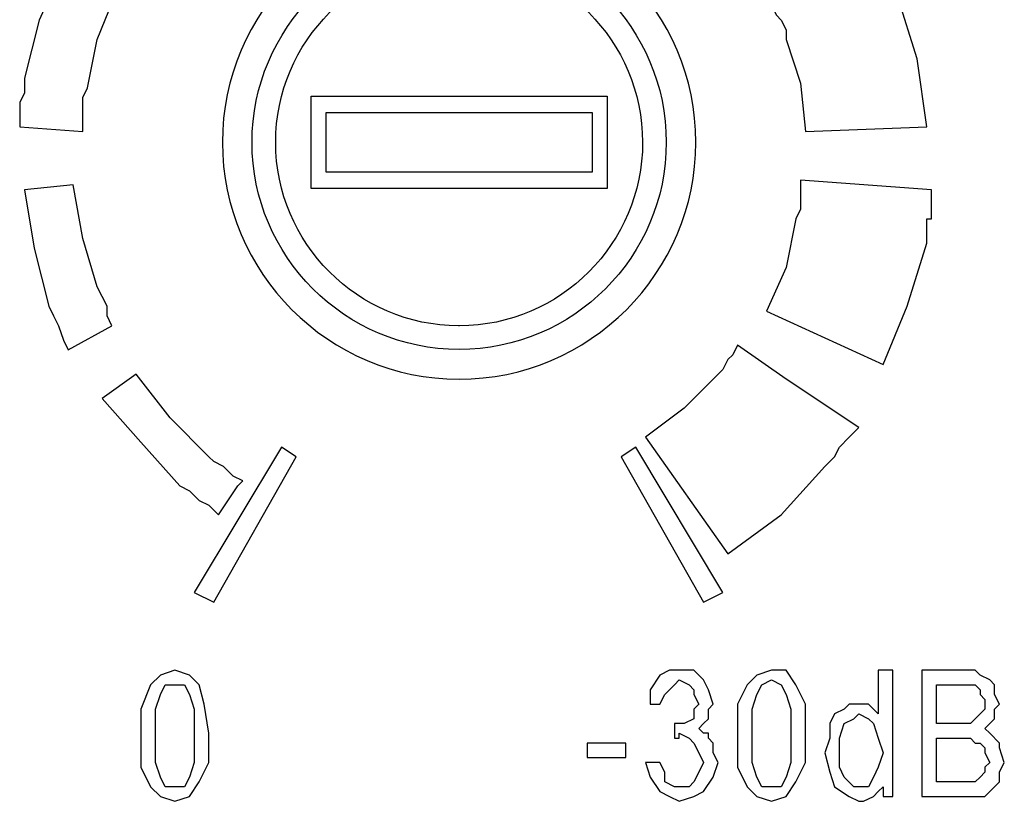
# Model space of a CAD drawing. Units: inches. Extents: x 1596 to 1957, y 1576 to 2188.
# Drawn here: x 1781 to 1795, y 1929 to 1940 of the extents above; entities that cross this region are included whole.
import ezdxf

# ---------------------------------------------------------------- set-up
doc = ezdxf.new("R2010")
doc.units = ezdxf.units.IN
doc.header["$MEASUREMENT"] = 0
doc.layers.add('layer 1', color=7, linetype='Continuous')

# ---------------------------------------------------------------- blocks, each defined once
blk = doc.blocks.new('A$C310E5C7F')
at = {"layer": 'layer 1', "lineweight": 25}
for points, knots in [([(-0.9, 95.44), (51.66, 95.44), (94.52, 52.57), (94.52, 0.02), (94.52, 0.02), (94.52, -52.53), (51.66, -95.39), (-0.9, -95.39), (-0.9, -95.39), (-53.45, -95.39), (-96.31, -52.53), (-96.31, 0.02), (-96.31, 0.02), (-96.31, 52.57), (-53.45, 95.44), (-0.9, 95.44)], [0, 0, 0, 0, 0.25, 0.25, 0.25, 0.25, 0.5, 0.5, 0.5, 0.5, 0.75, 0.75, 0.75, 0.75, 1, 1, 1, 1]), ([(-0.9, -83.45), (45.09, -83.45), (82.59, -45.95), (82.59, 0.03), (82.59, 0.03), (82.59, 46.02), (45.09, 83.51), (-0.9, 83.51), (-0.9, 83.51), (-46.88, 83.51), (-84.38, 46.02), (-84.38, 0.03), (-84.38, 0.03), (-84.38, -45.95), (-46.88, -83.45), (-0.9, -83.45)], [0, 0, 0, 0, 0.25, 0.25, 0.25, 0.25, 0.5, 0.5, 0.5, 0.5, 0.75, 0.75, 0.75, 0.75, 1, 1, 1, 1]), ([(-1.09, -73.9), (-1.09, -73.9), (-0.71, -73.9), (-0.71, -73.9), (-0.71, -73.9), (39.94, -73.79), (73.05, -40.62), (73.05, 0.03), (73.05, 0.03), (73.05, 40.76), (39.83, 73.97), (-0.9, 73.97), (-0.9, 73.97), (-0.9, 73.97), (-0.9, 73.97), (-0.9, 73.97), (-0.9, 73.97), (-41.62, 73.97), (-74.84, 40.76), (-74.84, 0.03), (-74.84, 0.03), (-74.84, -40.62), (-41.73, -73.79), (-1.09, -73.9)], [0, 0, 0, 0, 0.166667, 0.166667, 0.166667, 0.166667, 0.333333, 0.333333, 0.333333, 0.333333, 0.5, 0.5, 0.5, 0.5, 0.666667, 0.666667, 0.666667, 0.666667, 0.833333, 0.833333, 0.833333, 0.833333, 1, 1, 1, 1]), ([(-60.53, -18.52), (-60.53, -18.52), (58.73, -18.52), (58.73, -18.52), (58.73, -18.52), (58.73, -18.52), (58.73, 18.59), (58.73, 18.59), (58.73, 18.59), (58.73, 18.59), (-60.53, 18.59), (-60.53, 18.59), (-60.53, 18.59), (-60.53, 18.59), (-60.53, -18.52), (-60.53, -18.52)], [0, 0, 0, 0, 0.25, 0.25, 0.25, 0.25, 0.5, 0.5, 0.5, 0.5, 0.75, 0.75, 0.75, 0.75, 1, 1, 1, 1]), ([(-54.56, -12.04), (-54.56, -12.04), (52.77, -12.04), (52.77, -12.04), (52.77, -12.04), (52.77, -12.04), (52.77, 12.11), (52.77, 12.11), (52.77, 12.11), (52.77, 12.11), (-54.56, 12.11), (-54.56, 12.11), (-54.56, 12.11), (-54.56, 12.11), (-54.56, -12.04), (-54.56, -12.04)], [0, 0, 0, 0, 0.25, 0.25, 0.25, 0.25, 0.5, 0.5, 0.5, 0.5, 0.75, 0.75, 0.75, 0.75, 1, 1, 1, 1])]:
    blk.add_open_spline(points, degree=3, knots=knots, dxfattribs=at)
blk = doc.blocks.new('A$C188E580E')
at = {"layer": 'layer 1'}
for points, knots in [([(100.82, 46.02), (100.82, 46.02), (102, 43.67), (102, 43.67), (102, 43.67), (102, 43.67), (103.17, 40.15), (103.17, 40.15), (103.17, 40.15), (103.17, 40.15), (104.34, 37.81), (104.34, 37.81), (104.34, 37.81), (104.34, 37.81), (105.51, 35.46), (105.51, 35.46), (105.51, 35.46), (105.51, 35.46), (110.21, 20.2), (110.21, 20.2), (110.21, 20.2), (110.21, 20.2), (112.55, 3.79), (112.55, 3.79), (112.55, 3.79), (112.55, 3.79), (83.23, 2.61), (83.23, 2.61), (83.23, 2.61), (83.23, 2.61), (82.05, 14.34), (82.05, 14.34), (82.05, 14.34), (82.05, 14.34), (78.53, 24.9), (78.53, 24.9), (78.53, 24.9), (78.53, 24.9), (78.53, 27.25), (78.53, 27.25), (78.53, 27.25), (78.53, 27.25), (77.36, 29.59), (77.36, 29.59), (77.36, 29.59), (77.36, 29.59), (76.19, 30.77), (76.19, 30.77), (76.19, 30.77), (76.19, 30.77), (75.01, 33.11), (75.01, 33.11), (75.01, 33.11), (75.01, 33.11), (100.82, 46.02), (100.82, 46.02)], [0, 0, 0, 0, 0.071429, 0.071429, 0.071429, 0.071429, 0.142857, 0.142857, 0.142857, 0.142857, 0.214286, 0.214286, 0.214286, 0.214286, 0.285714, 0.285714, 0.285714, 0.285714, 0.357143, 0.357143, 0.357143, 0.357143, 0.428571, 0.428571, 0.428571, 0.428571, 0.5, 0.5, 0.5, 0.5, 0.571429, 0.571429, 0.571429, 0.571429, 0.642857, 0.642857, 0.642857, 0.642857, 0.714286, 0.714286, 0.714286, 0.714286, 0.785714, 0.785714, 0.785714, 0.785714, 0.857143, 0.857143, 0.857143, 0.857143, 0.928571, 0.928571, 0.928571, 0.928571, 1, 1, 1, 1]), ([(-106.82, 3.79), (-106.82, 3.79), (-106.82, 6.13), (-106.82, 6.13), (-106.82, 6.13), (-106.82, 6.13), (-106.82, 9.66), (-106.82, 9.66), (-106.82, 9.66), (-106.82, 9.66), (-105.65, 12), (-105.65, 12), (-105.65, 12), (-105.65, 12), (-105.65, 15.52), (-105.65, 15.52), (-105.65, 15.52), (-105.65, 15.52), (-102.12, 29.59), (-102.12, 29.59), (-102.12, 29.59), (-102.12, 29.59), (-96.26, 42.5), (-96.26, 42.5), (-96.26, 42.5), (-96.26, 42.5), (-83.35, 36.63), (-83.35, 36.63), (-83.35, 36.63), (-83.35, 36.63), (-88.05, 24.9), (-88.05, 24.9), (-88.05, 24.9), (-88.05, 24.9), (-90.4, 13.17), (-90.4, 13.17), (-90.4, 13.17), (-90.4, 13.17), (-91.57, 10.82), (-91.57, 10.82), (-91.57, 10.82), (-91.57, 10.82), (-91.57, 7.31), (-91.57, 7.31), (-91.57, 7.31), (-91.57, 7.31), (-91.57, 6.13), (-91.57, 6.13), (-91.57, 6.13), (-91.57, 6.13), (-91.57, 2.61), (-91.57, 2.61), (-91.57, 2.61), (-91.57, 2.61), (-106.82, 3.79), (-106.82, 3.79)], [0, 0, 0, 0, 0.071429, 0.071429, 0.071429, 0.071429, 0.142857, 0.142857, 0.142857, 0.142857, 0.214286, 0.214286, 0.214286, 0.214286, 0.285714, 0.285714, 0.285714, 0.285714, 0.357143, 0.357143, 0.357143, 0.357143, 0.428571, 0.428571, 0.428571, 0.428571, 0.5, 0.5, 0.5, 0.5, 0.571429, 0.571429, 0.571429, 0.571429, 0.642857, 0.642857, 0.642857, 0.642857, 0.714286, 0.714286, 0.714286, 0.714286, 0.785714, 0.785714, 0.785714, 0.785714, 0.857143, 0.857143, 0.857143, 0.857143, 0.928571, 0.928571, 0.928571, 0.928571, 1, 1, 1, 1]), ([(113.73, -11.46), (113.73, -11.46), (113.73, -14.98), (113.73, -14.98), (113.73, -14.98), (113.73, -14.98), (113.73, -18.51), (113.73, -18.51), (113.73, -18.51), (113.73, -18.51), (112.55, -18.51), (112.55, -18.51), (112.55, -18.51), (112.55, -18.51), (112.55, -20.84), (112.55, -20.84), (112.55, -20.84), (112.55, -20.84), (112.55, -24.37), (112.55, -24.37), (112.55, -24.37), (112.55, -24.37), (107.86, -39.61), (107.86, -39.61), (107.86, -39.61), (107.86, -39.61), (102, -53.7), (102, -53.7), (102, -53.7), (102, -53.7), (73.84, -40.79), (73.84, -40.79), (73.84, -40.79), (73.84, -40.79), (78.53, -30.23), (78.53, -30.23), (78.53, -30.23), (78.53, -30.23), (80.88, -18.51), (80.88, -18.51), (80.88, -18.51), (80.88, -18.51), (82.05, -16.16), (82.05, -16.16), (82.05, -16.16), (82.05, -16.16), (82.05, -13.81), (82.05, -13.81), (82.05, -13.81), (82.05, -13.81), (82.05, -12.64), (82.05, -12.64), (82.05, -12.64), (82.05, -12.64), (82.05, -9.12), (82.05, -9.12), (82.05, -9.12), (82.05, -9.12), (113.73, -11.46), (113.73, -11.46)], [0, 0, 0, 0, 0.066667, 0.066667, 0.066667, 0.066667, 0.133333, 0.133333, 0.133333, 0.133333, 0.2, 0.2, 0.2, 0.2, 0.266667, 0.266667, 0.266667, 0.266667, 0.333333, 0.333333, 0.333333, 0.333333, 0.4, 0.4, 0.4, 0.4, 0.466667, 0.466667, 0.466667, 0.466667, 0.533333, 0.533333, 0.533333, 0.533333, 0.6, 0.6, 0.6, 0.6, 0.666667, 0.666667, 0.666667, 0.666667, 0.733333, 0.733333, 0.733333, 0.733333, 0.8, 0.8, 0.8, 0.8, 0.866667, 0.866667, 0.866667, 0.866667, 0.933333, 0.933333, 0.933333, 0.933333, 1, 1, 1, 1]), ([(-95.09, -50.17), (-95.09, -50.17), (-96.26, -47.83), (-96.26, -47.83), (-96.26, -47.83), (-96.26, -47.83), (-97.43, -44.31), (-97.43, -44.31), (-97.43, -44.31), (-97.43, -44.31), (-98.61, -41.96), (-98.61, -41.96), (-98.61, -41.96), (-98.61, -41.96), (-99.78, -39.61), (-99.78, -39.61), (-99.78, -39.61), (-99.78, -39.61), (-103.3, -25.54), (-103.3, -25.54), (-103.3, -25.54), (-103.3, -25.54), (-105.65, -11.46), (-105.65, -11.46), (-105.65, -11.46), (-105.65, -11.46), (-93.91, -10.29), (-93.91, -10.29), (-93.91, -10.29), (-93.91, -10.29), (-91.57, -23.19), (-91.57, -23.19), (-91.57, -23.19), (-91.57, -23.19), (-88.05, -34.93), (-88.05, -34.93), (-88.05, -34.93), (-88.05, -34.93), (-86.87, -37.28), (-86.87, -37.28), (-86.87, -37.28), (-86.87, -37.28), (-85.7, -39.61), (-85.7, -39.61), (-85.7, -39.61), (-85.7, -39.61), (-85.7, -41.96), (-85.7, -41.96), (-85.7, -41.96), (-85.7, -41.96), (-84.53, -44.31), (-84.53, -44.31), (-84.53, -44.31), (-84.53, -44.31), (-95.09, -50.17), (-95.09, -50.17)], [0, 0, 0, 0, 0.071429, 0.071429, 0.071429, 0.071429, 0.142857, 0.142857, 0.142857, 0.142857, 0.214286, 0.214286, 0.214286, 0.214286, 0.285714, 0.285714, 0.285714, 0.285714, 0.357143, 0.357143, 0.357143, 0.357143, 0.428571, 0.428571, 0.428571, 0.428571, 0.5, 0.5, 0.5, 0.5, 0.571429, 0.571429, 0.571429, 0.571429, 0.642857, 0.642857, 0.642857, 0.642857, 0.714286, 0.714286, 0.714286, 0.714286, 0.785714, 0.785714, 0.785714, 0.785714, 0.857143, 0.857143, 0.857143, 0.857143, 0.928571, 0.928571, 0.928571, 0.928571, 1, 1, 1, 1]), ([(96.13, -68.94), (96.13, -68.94), (93.78, -71.29), (93.78, -71.29), (93.78, -71.29), (93.78, -71.29), (91.44, -73.64), (91.44, -73.64), (91.44, -73.64), (91.44, -73.64), (90.26, -75.99), (90.26, -75.99), (90.26, -75.99), (90.26, -75.99), (87.92, -78.33), (87.92, -78.33), (87.92, -78.33), (87.92, -78.33), (77.36, -90.06), (77.36, -90.06), (77.36, -90.06), (77.36, -90.06), (64.45, -99.44), (64.45, -99.44), (64.45, -99.44), (64.45, -99.44), (44.51, -71.29), (44.51, -71.29), (44.51, -71.29), (44.51, -71.29), (53.9, -64.25), (53.9, -64.25), (53.9, -64.25), (53.9, -64.25), (62.11, -56.05), (62.11, -56.05), (62.11, -56.05), (62.11, -56.05), (63.28, -54.87), (63.28, -54.87), (63.28, -54.87), (63.28, -54.87), (64.45, -52.52), (64.45, -52.52), (64.45, -52.52), (64.45, -52.52), (65.63, -51.35), (65.63, -51.35), (65.63, -51.35), (65.63, -51.35), (66.8, -49), (66.8, -49), (66.8, -49), (66.8, -49), (78.53, -57.22), (78.53, -57.22), (78.53, -57.22), (78.53, -57.22), (96.13, -68.94), (96.13, -68.94)], [0, 0, 0, 0, 0.066667, 0.066667, 0.066667, 0.066667, 0.133333, 0.133333, 0.133333, 0.133333, 0.2, 0.2, 0.2, 0.2, 0.266667, 0.266667, 0.266667, 0.266667, 0.333333, 0.333333, 0.333333, 0.333333, 0.4, 0.4, 0.4, 0.4, 0.466667, 0.466667, 0.466667, 0.466667, 0.533333, 0.533333, 0.533333, 0.533333, 0.6, 0.6, 0.6, 0.6, 0.666667, 0.666667, 0.666667, 0.666667, 0.733333, 0.733333, 0.733333, 0.733333, 0.8, 0.8, 0.8, 0.8, 0.866667, 0.866667, 0.866667, 0.866667, 0.933333, 0.933333, 0.933333, 0.933333, 1, 1, 1, 1]), ([(-58.72, -90.06), (-58.72, -90.06), (-61.07, -87.72), (-61.07, -87.72), (-61.07, -87.72), (-61.07, -87.72), (-63.41, -86.55), (-63.41, -86.55), (-63.41, -86.55), (-63.41, -86.55), (-65.76, -84.2), (-65.76, -84.2), (-65.76, -84.2), (-65.76, -84.2), (-68.1, -83.03), (-68.1, -83.03), (-68.1, -83.03), (-68.1, -83.03), (-77.49, -72.46), (-77.49, -72.46), (-77.49, -72.46), (-77.49, -72.46), (-86.87, -61.91), (-86.87, -61.91), (-86.87, -61.91), (-86.87, -61.91), (-78.66, -56.05), (-78.66, -56.05), (-78.66, -56.05), (-78.66, -56.05), (-70.45, -66.6), (-70.45, -66.6), (-70.45, -66.6), (-70.45, -66.6), (-61.07, -75.99), (-61.07, -75.99), (-61.07, -75.99), (-61.07, -75.99), (-59.89, -77.16), (-59.89, -77.16), (-59.89, -77.16), (-59.89, -77.16), (-57.55, -78.33), (-57.55, -78.33), (-57.55, -78.33), (-57.55, -78.33), (-55.2, -80.68), (-55.2, -80.68), (-55.2, -80.68), (-55.2, -80.68), (-52.86, -81.85), (-52.86, -81.85), (-52.86, -81.85), (-52.86, -81.85), (-54.03, -83.03), (-54.03, -83.03), (-54.03, -83.03), (-54.03, -83.03), (-58.72, -90.06), (-58.72, -90.06)], [0, 0, 0, 0, 0.066667, 0.066667, 0.066667, 0.066667, 0.133333, 0.133333, 0.133333, 0.133333, 0.2, 0.2, 0.2, 0.2, 0.266667, 0.266667, 0.266667, 0.266667, 0.333333, 0.333333, 0.333333, 0.333333, 0.4, 0.4, 0.4, 0.4, 0.466667, 0.466667, 0.466667, 0.466667, 0.533333, 0.533333, 0.533333, 0.533333, 0.6, 0.6, 0.6, 0.6, 0.666667, 0.666667, 0.666667, 0.666667, 0.733333, 0.733333, 0.733333, 0.733333, 0.8, 0.8, 0.8, 0.8, 0.866667, 0.866667, 0.866667, 0.866667, 0.933333, 0.933333, 0.933333, 0.933333, 1, 1, 1, 1]), ([(-39.95, -75.99), (-39.95, -75.99), (-59.89, -111.18), (-59.89, -111.18), (-59.89, -111.18), (-59.89, -111.18), (-64.59, -108.83), (-64.59, -108.83), (-64.59, -108.83), (-64.59, -108.83), (-43.47, -73.64), (-43.47, -73.64), (-43.47, -73.64), (-43.47, -73.64), (-39.95, -75.99), (-39.95, -75.99)], [0, 0, 0, 0, 0.25, 0.25, 0.25, 0.25, 0.5, 0.5, 0.5, 0.5, 0.75, 0.75, 0.75, 0.75, 1, 1, 1, 1]), ([(42.17, -73.64), (42.17, -73.64), (63.28, -108.83), (63.28, -108.83), (63.28, -108.83), (63.28, -108.83), (58.59, -111.18), (58.59, -111.18), (58.59, -111.18), (58.59, -111.18), (38.65, -75.99), (38.65, -75.99), (38.65, -75.99), (38.65, -75.99), (42.17, -73.64), (42.17, -73.64)], [0, 0, 0, 0, 0.25, 0.25, 0.25, 0.25, 0.5, 0.5, 0.5, 0.5, 0.75, 0.75, 0.75, 0.75, 1, 1, 1, 1]), ([(-77.49, -142.85), (-77.49, -142.85), (-77.49, -142.85), (-77.49, -142.85), (-77.49, -142.85), (-77.49, -142.85), (-77.49, -136.98), (-77.49, -136.98), (-77.49, -136.98), (-77.49, -136.98), (-75.15, -131.12), (-75.15, -131.12), (-75.15, -131.12), (-75.15, -131.12), (-72.8, -128.77), (-72.8, -128.77), (-72.8, -128.77), (-72.8, -128.77), (-69.28, -127.6), (-69.28, -127.6), (-69.28, -127.6), (-69.28, -127.6), (-65.76, -128.77), (-65.76, -128.77), (-65.76, -128.77), (-65.76, -128.77), (-63.41, -131.12), (-63.41, -131.12), (-63.41, -131.12), (-63.41, -131.12), (-62.24, -135.82), (-62.24, -135.82), (-62.24, -135.82), (-62.24, -135.82), (-61.07, -142.85), (-61.07, -142.85), (-61.07, -142.85), (-61.07, -142.85), (-61.07, -149.89), (-61.07, -149.89), (-61.07, -149.89), (-61.07, -149.89), (-63.41, -154.59), (-63.41, -154.59), (-63.41, -154.59), (-63.41, -154.59), (-65.76, -158.1), (-65.76, -158.1), (-65.76, -158.1), (-65.76, -158.1), (-69.28, -159.28), (-69.28, -159.28), (-69.28, -159.28), (-69.28, -159.28), (-72.8, -158.1), (-72.8, -158.1), (-72.8, -158.1), (-72.8, -158.1), (-75.15, -155.76), (-75.15, -155.76), (-75.15, -155.76), (-75.15, -155.76), (-77.49, -151.06), (-77.49, -151.06), (-77.49, -151.06), (-77.49, -151.06), (-77.49, -142.85), (-77.49, -142.85)], [0, 0, 0, 0, 0.058824, 0.058824, 0.058824, 0.058824, 0.117647, 0.117647, 0.117647, 0.117647, 0.176471, 0.176471, 0.176471, 0.176471, 0.235294, 0.235294, 0.235294, 0.235294, 0.294118, 0.294118, 0.294118, 0.294118, 0.352941, 0.352941, 0.352941, 0.352941, 0.411765, 0.411765, 0.411765, 0.411765, 0.470588, 0.470588, 0.470588, 0.470588, 0.529412, 0.529412, 0.529412, 0.529412, 0.588235, 0.588235, 0.588235, 0.588235, 0.647059, 0.647059, 0.647059, 0.647059, 0.705882, 0.705882, 0.705882, 0.705882, 0.764706, 0.764706, 0.764706, 0.764706, 0.823529, 0.823529, 0.823529, 0.823529, 0.882353, 0.882353, 0.882353, 0.882353, 0.941176, 0.941176, 0.941176, 0.941176, 1, 1, 1, 1]), ([(44.51, -149.89), (44.51, -149.89), (44.51, -149.89), (44.51, -149.89), (44.51, -149.89), (44.51, -149.89), (48.03, -149.89), (48.03, -149.89), (48.03, -149.89), (48.03, -149.89), (49.21, -152.24), (49.21, -152.24), (49.21, -152.24), (49.21, -152.24), (49.21, -154.59), (49.21, -154.59), (49.21, -154.59), (49.21, -154.59), (51.55, -155.76), (51.55, -155.76), (51.55, -155.76), (51.55, -155.76), (52.72, -155.76), (52.72, -155.76), (52.72, -155.76), (52.72, -155.76), (55.07, -155.76), (55.07, -155.76), (55.07, -155.76), (55.07, -155.76), (56.24, -154.59), (56.24, -154.59), (56.24, -154.59), (56.24, -154.59), (57.42, -152.24), (57.42, -152.24), (57.42, -152.24), (57.42, -152.24), (58.59, -149.89), (58.59, -149.89), (58.59, -149.89), (58.59, -149.89), (57.42, -147.54), (57.42, -147.54), (57.42, -147.54), (57.42, -147.54), (56.24, -145.2), (56.24, -145.2), (56.24, -145.2), (56.24, -145.2), (55.07, -144.03), (55.07, -144.03), (55.07, -144.03), (55.07, -144.03), (52.72, -142.85), (52.72, -142.85), (52.72, -142.85), (52.72, -142.85), (52.72, -144.03), (52.72, -144.03), (52.72, -144.03), (52.72, -144.03), (51.55, -144.03), (51.55, -144.03), (51.55, -144.03), (51.55, -144.03), (51.55, -140.5), (51.55, -140.5), (51.55, -140.5), (51.55, -140.5), (53.9, -140.5), (53.9, -140.5), (53.9, -140.5), (53.9, -140.5), (56.24, -139.33), (56.24, -139.33), (56.24, -139.33), (56.24, -139.33), (56.24, -136.98), (56.24, -136.98), (56.24, -136.98), (56.24, -136.98), (57.42, -135.82), (57.42, -135.82), (57.42, -135.82), (57.42, -135.82), (56.24, -133.47), (56.24, -133.47), (56.24, -133.47), (56.24, -133.47), (56.24, -132.3), (56.24, -132.3), (56.24, -132.3), (56.24, -132.3), (55.07, -131.12), (55.07, -131.12), (55.07, -131.12), (55.07, -131.12), (52.72, -129.95), (52.72, -129.95), (52.72, -129.95), (52.72, -129.95), (51.55, -131.12), (51.55, -131.12), (51.55, -131.12), (51.55, -131.12), (50.38, -132.3), (50.38, -132.3), (50.38, -132.3), (50.38, -132.3), (49.21, -133.47), (49.21, -133.47), (49.21, -133.47), (49.21, -133.47), (48.03, -135.82), (48.03, -135.82), (48.03, -135.82), (48.03, -135.82), (45.69, -135.82), (45.69, -135.82), (45.69, -135.82), (45.69, -135.82), (45.69, -132.3), (45.69, -132.3), (45.69, -132.3), (45.69, -132.3), (48.03, -128.77), (48.03, -128.77), (48.03, -128.77), (48.03, -128.77), (50.38, -127.6), (50.38, -127.6), (50.38, -127.6), (50.38, -127.6), (52.72, -127.6), (52.72, -127.6), (52.72, -127.6), (52.72, -127.6), (56.24, -127.6), (56.24, -127.6), (56.24, -127.6), (56.24, -127.6), (58.59, -129.95), (58.59, -129.95), (58.59, -129.95), (58.59, -129.95), (59.77, -132.3), (59.77, -132.3), (59.77, -132.3), (59.77, -132.3), (60.94, -135.82), (60.94, -135.82), (60.94, -135.82), (60.94, -135.82), (59.77, -136.98), (59.77, -136.98), (59.77, -136.98), (59.77, -136.98), (59.77, -139.33), (59.77, -139.33), (59.77, -139.33), (59.77, -139.33), (58.59, -140.5), (58.59, -140.5), (58.59, -140.5), (58.59, -140.5), (57.42, -141.68), (57.42, -141.68), (57.42, -141.68), (57.42, -141.68), (58.59, -142.85), (58.59, -142.85), (58.59, -142.85), (58.59, -142.85), (59.77, -142.85), (59.77, -142.85), (59.77, -142.85), (59.77, -142.85), (59.77, -144.03), (59.77, -144.03), (59.77, -144.03), (59.77, -144.03), (60.94, -145.2), (60.94, -145.2), (60.94, -145.2), (60.94, -145.2), (60.94, -147.54), (60.94, -147.54), (60.94, -147.54), (60.94, -147.54), (62.11, -149.89), (62.11, -149.89), (62.11, -149.89), (62.11, -149.89), (60.94, -153.41), (60.94, -153.41), (60.94, -153.41), (60.94, -153.41), (58.59, -156.93), (58.59, -156.93), (58.59, -156.93), (58.59, -156.93), (56.24, -158.1), (56.24, -158.1), (56.24, -158.1), (56.24, -158.1), (52.72, -159.28), (52.72, -159.28), (52.72, -159.28), (52.72, -159.28), (50.38, -158.1), (50.38, -158.1), (50.38, -158.1), (50.38, -158.1), (48.03, -156.93), (48.03, -156.93), (48.03, -156.93), (48.03, -156.93), (45.69, -153.41), (45.69, -153.41), (45.69, -153.41), (45.69, -153.41), (44.51, -149.89), (44.51, -149.89)], [0, 0, 0, 0, 0.017857, 0.017857, 0.017857, 0.017857, 0.035714, 0.035714, 0.035714, 0.035714, 0.053571, 0.053571, 0.053571, 0.053571, 0.071429, 0.071429, 0.071429, 0.071429, 0.089286, 0.089286, 0.089286, 0.089286, 0.107143, 0.107143, 0.107143, 0.107143, 0.125, 0.125, 0.125, 0.125, 0.142857, 0.142857, 0.142857, 0.142857, 0.160714, 0.160714, 0.160714, 0.160714, 0.178571, 0.178571, 0.178571, 0.178571, 0.196429, 0.196429, 0.196429, 0.196429, 0.214286, 0.214286, 0.214286, 0.214286, 0.232143, 0.232143, 0.232143, 0.232143, 0.25, 0.25, 0.25, 0.25, 0.267857, 0.267857, 0.267857, 0.267857, 0.285714, 0.285714, 0.285714, 0.285714, 0.303571, 0.303571, 0.303571, 0.303571, 0.321429, 0.321429, 0.321429, 0.321429, 0.339286, 0.339286, 0.339286, 0.339286, 0.357143, 0.357143, 0.357143, 0.357143, 0.375, 0.375, 0.375, 0.375, 0.392857, 0.392857, 0.392857, 0.392857, 0.410714, 0.410714, 0.410714, 0.410714, 0.428571, 0.428571, 0.428571, 0.428571, 0.446429, 0.446429, 0.446429, 0.446429, 0.464286, 0.464286, 0.464286, 0.464286, 0.482143, 0.482143, 0.482143, 0.482143, 0.5, 0.5, 0.5, 0.5, 0.517857, 0.517857, 0.517857, 0.517857, 0.535714, 0.535714, 0.535714, 0.535714, 0.553571, 0.553571, 0.553571, 0.553571, 0.571429, 0.571429, 0.571429, 0.571429, 0.589286, 0.589286, 0.589286, 0.589286, 0.607143, 0.607143, 0.607143, 0.607143, 0.625, 0.625, 0.625, 0.625, 0.642857, 0.642857, 0.642857, 0.642857, 0.660714, 0.660714, 0.660714, 0.660714, 0.678571, 0.678571, 0.678571, 0.678571, 0.696429, 0.696429, 0.696429, 0.696429, 0.714286, 0.714286, 0.714286, 0.714286, 0.732143, 0.732143, 0.732143, 0.732143, 0.75, 0.75, 0.75, 0.75, 0.767857, 0.767857, 0.767857, 0.767857, 0.785714, 0.785714, 0.785714, 0.785714, 0.803571, 0.803571, 0.803571, 0.803571, 0.821429, 0.821429, 0.821429, 0.821429, 0.839286, 0.839286, 0.839286, 0.839286, 0.857143, 0.857143, 0.857143, 0.857143, 0.875, 0.875, 0.875, 0.875, 0.892857, 0.892857, 0.892857, 0.892857, 0.910714, 0.910714, 0.910714, 0.910714, 0.928571, 0.928571, 0.928571, 0.928571, 0.946429, 0.946429, 0.946429, 0.946429, 0.964286, 0.964286, 0.964286, 0.964286, 0.982143, 0.982143, 0.982143, 0.982143, 1, 1, 1, 1]), ([(66.8, -142.85), (66.8, -142.85), (66.8, -142.85), (66.8, -142.85), (66.8, -142.85), (66.8, -142.85), (66.8, -135.82), (66.8, -135.82), (66.8, -135.82), (66.8, -135.82), (69.15, -131.12), (69.15, -131.12), (69.15, -131.12), (69.15, -131.12), (71.49, -128.77), (71.49, -128.77), (71.49, -128.77), (71.49, -128.77), (75.01, -127.6), (75.01, -127.6), (75.01, -127.6), (75.01, -127.6), (78.53, -127.6), (78.53, -127.6), (78.53, -127.6), (78.53, -127.6), (80.88, -131.12), (80.88, -131.12), (80.88, -131.12), (80.88, -131.12), (83.23, -135.82), (83.23, -135.82), (83.23, -135.82), (83.23, -135.82), (83.23, -142.85), (83.23, -142.85), (83.23, -142.85), (83.23, -142.85), (83.23, -149.89), (83.23, -149.89), (83.23, -149.89), (83.23, -149.89), (80.88, -154.59), (80.88, -154.59), (80.88, -154.59), (80.88, -154.59), (78.53, -158.1), (78.53, -158.1), (78.53, -158.1), (78.53, -158.1), (75.01, -159.28), (75.01, -159.28), (75.01, -159.28), (75.01, -159.28), (71.49, -158.1), (71.49, -158.1), (71.49, -158.1), (71.49, -158.1), (69.15, -155.76), (69.15, -155.76), (69.15, -155.76), (69.15, -155.76), (66.8, -151.06), (66.8, -151.06), (66.8, -151.06), (66.8, -151.06), (66.8, -142.85), (66.8, -142.85)], [0, 0, 0, 0, 0.058824, 0.058824, 0.058824, 0.058824, 0.117647, 0.117647, 0.117647, 0.117647, 0.176471, 0.176471, 0.176471, 0.176471, 0.235294, 0.235294, 0.235294, 0.235294, 0.294118, 0.294118, 0.294118, 0.294118, 0.352941, 0.352941, 0.352941, 0.352941, 0.411765, 0.411765, 0.411765, 0.411765, 0.470588, 0.470588, 0.470588, 0.470588, 0.529412, 0.529412, 0.529412, 0.529412, 0.588235, 0.588235, 0.588235, 0.588235, 0.647059, 0.647059, 0.647059, 0.647059, 0.705882, 0.705882, 0.705882, 0.705882, 0.764706, 0.764706, 0.764706, 0.764706, 0.823529, 0.823529, 0.823529, 0.823529, 0.882353, 0.882353, 0.882353, 0.882353, 0.941176, 0.941176, 0.941176, 0.941176, 1, 1, 1, 1]), ([(102, -158.1), (102, -158.1), (102, -158.1), (102, -158.1), (102, -158.1), (102, -158.1), (102, -155.76), (102, -155.76), (102, -155.76), (102, -155.76), (100.82, -156.93), (100.82, -156.93), (100.82, -156.93), (100.82, -156.93), (99.65, -158.1), (99.65, -158.1), (99.65, -158.1), (99.65, -158.1), (97.3, -159.28), (97.3, -159.28), (97.3, -159.28), (97.3, -159.28), (96.13, -159.28), (96.13, -159.28), (96.13, -159.28), (96.13, -159.28), (93.78, -158.1), (93.78, -158.1), (93.78, -158.1), (93.78, -158.1), (90.26, -155.76), (90.26, -155.76), (90.26, -155.76), (90.26, -155.76), (89.09, -152.24), (89.09, -152.24), (89.09, -152.24), (89.09, -152.24), (87.92, -147.54), (87.92, -147.54), (87.92, -147.54), (87.92, -147.54), (89.09, -144.03), (89.09, -144.03), (89.09, -144.03), (89.09, -144.03), (89.09, -140.5), (89.09, -140.5), (89.09, -140.5), (89.09, -140.5), (90.26, -138.16), (90.26, -138.16), (90.26, -138.16), (90.26, -138.16), (92.61, -136.98), (92.61, -136.98), (92.61, -136.98), (92.61, -136.98), (93.78, -135.82), (93.78, -135.82), (93.78, -135.82), (93.78, -135.82), (96.13, -135.82), (96.13, -135.82), (96.13, -135.82), (96.13, -135.82), (97.3, -135.82), (97.3, -135.82), (97.3, -135.82), (97.3, -135.82), (98.48, -135.82), (98.48, -135.82), (98.48, -135.82), (98.48, -135.82), (99.65, -136.98), (99.65, -136.98), (99.65, -136.98), (99.65, -136.98), (100.82, -138.16), (100.82, -138.16), (100.82, -138.16), (100.82, -138.16), (100.82, -127.6), (100.82, -127.6), (100.82, -127.6), (100.82, -127.6), (104.34, -127.6), (104.34, -127.6), (104.34, -127.6), (104.34, -127.6), (104.34, -158.1), (104.34, -158.1), (104.34, -158.1), (104.34, -158.1), (102, -158.1), (102, -158.1)], [0, 0, 0, 0, 0.041667, 0.041667, 0.041667, 0.041667, 0.083333, 0.083333, 0.083333, 0.083333, 0.125, 0.125, 0.125, 0.125, 0.166667, 0.166667, 0.166667, 0.166667, 0.208333, 0.208333, 0.208333, 0.208333, 0.25, 0.25, 0.25, 0.25, 0.291667, 0.291667, 0.291667, 0.291667, 0.333333, 0.333333, 0.333333, 0.333333, 0.375, 0.375, 0.375, 0.375, 0.416667, 0.416667, 0.416667, 0.416667, 0.458333, 0.458333, 0.458333, 0.458333, 0.5, 0.5, 0.5, 0.5, 0.541667, 0.541667, 0.541667, 0.541667, 0.583333, 0.583333, 0.583333, 0.583333, 0.625, 0.625, 0.625, 0.625, 0.666667, 0.666667, 0.666667, 0.666667, 0.708333, 0.708333, 0.708333, 0.708333, 0.75, 0.75, 0.75, 0.75, 0.791667, 0.791667, 0.791667, 0.791667, 0.833333, 0.833333, 0.833333, 0.833333, 0.875, 0.875, 0.875, 0.875, 0.916667, 0.916667, 0.916667, 0.916667, 0.958333, 0.958333, 0.958333, 0.958333, 1, 1, 1, 1]), ([(111.38, -158.1), (111.38, -158.1), (111.38, -158.1), (111.38, -158.1), (111.38, -158.1), (111.38, -158.1), (111.38, -127.6), (111.38, -127.6), (111.38, -127.6), (111.38, -127.6), (120.76, -127.6), (120.76, -127.6), (120.76, -127.6), (120.76, -127.6), (124.28, -127.6), (124.28, -127.6), (124.28, -127.6), (124.28, -127.6), (125.46, -128.77), (125.46, -128.77), (125.46, -128.77), (125.46, -128.77), (127.81, -129.95), (127.81, -129.95), (127.81, -129.95), (127.81, -129.95), (128.97, -131.12), (128.97, -131.12), (128.97, -131.12), (128.97, -131.12), (128.97, -133.47), (128.97, -133.47), (128.97, -133.47), (128.97, -133.47), (130.15, -135.82), (130.15, -135.82), (130.15, -135.82), (130.15, -135.82), (128.97, -136.98), (128.97, -136.98), (128.97, -136.98), (128.97, -136.98), (128.97, -139.33), (128.97, -139.33), (128.97, -139.33), (128.97, -139.33), (127.81, -140.5), (127.81, -140.5), (127.81, -140.5), (127.81, -140.5), (126.63, -141.68), (126.63, -141.68), (126.63, -141.68), (126.63, -141.68), (127.81, -142.85), (127.81, -142.85), (127.81, -142.85), (127.81, -142.85), (130.15, -145.2), (130.15, -145.2), (130.15, -145.2), (130.15, -145.2), (130.15, -146.38), (130.15, -146.38), (130.15, -146.38), (130.15, -146.38), (131.32, -149.89), (131.32, -149.89), (131.32, -149.89), (131.32, -149.89), (130.15, -152.24), (130.15, -152.24), (130.15, -152.24), (130.15, -152.24), (130.15, -154.59), (130.15, -154.59), (130.15, -154.59), (130.15, -154.59), (127.81, -156.93), (127.81, -156.93), (127.81, -156.93), (127.81, -156.93), (126.63, -158.1), (126.63, -158.1), (126.63, -158.1), (126.63, -158.1), (124.28, -158.1), (124.28, -158.1), (124.28, -158.1), (124.28, -158.1), (120.76, -158.1), (120.76, -158.1), (120.76, -158.1), (120.76, -158.1), (111.38, -158.1), (111.38, -158.1)], [0, 0, 0, 0, 0.041667, 0.041667, 0.041667, 0.041667, 0.083333, 0.083333, 0.083333, 0.083333, 0.125, 0.125, 0.125, 0.125, 0.166667, 0.166667, 0.166667, 0.166667, 0.208333, 0.208333, 0.208333, 0.208333, 0.25, 0.25, 0.25, 0.25, 0.291667, 0.291667, 0.291667, 0.291667, 0.333333, 0.333333, 0.333333, 0.333333, 0.375, 0.375, 0.375, 0.375, 0.416667, 0.416667, 0.416667, 0.416667, 0.458333, 0.458333, 0.458333, 0.458333, 0.5, 0.5, 0.5, 0.5, 0.541667, 0.541667, 0.541667, 0.541667, 0.583333, 0.583333, 0.583333, 0.583333, 0.625, 0.625, 0.625, 0.625, 0.666667, 0.666667, 0.666667, 0.666667, 0.708333, 0.708333, 0.708333, 0.708333, 0.75, 0.75, 0.75, 0.75, 0.791667, 0.791667, 0.791667, 0.791667, 0.833333, 0.833333, 0.833333, 0.833333, 0.875, 0.875, 0.875, 0.875, 0.916667, 0.916667, 0.916667, 0.916667, 0.958333, 0.958333, 0.958333, 0.958333, 1, 1, 1, 1]), ([(70.32, -142.85), (70.32, -142.85), (70.32, -142.85), (70.32, -142.85), (70.32, -142.85), (70.32, -142.85), (70.32, -149.89), (70.32, -149.89), (70.32, -149.89), (70.32, -149.89), (71.49, -153.41), (71.49, -153.41), (71.49, -153.41), (71.49, -153.41), (72.67, -155.76), (72.67, -155.76), (72.67, -155.76), (72.67, -155.76), (75.01, -155.76), (75.01, -155.76), (75.01, -155.76), (75.01, -155.76), (77.36, -155.76), (77.36, -155.76), (77.36, -155.76), (77.36, -155.76), (78.53, -153.41), (78.53, -153.41), (78.53, -153.41), (78.53, -153.41), (79.7, -149.89), (79.7, -149.89), (79.7, -149.89), (79.7, -149.89), (79.7, -142.85), (79.7, -142.85), (79.7, -142.85), (79.7, -142.85), (79.7, -136.98), (79.7, -136.98), (79.7, -136.98), (79.7, -136.98), (78.53, -133.47), (78.53, -133.47), (78.53, -133.47), (78.53, -133.47), (77.36, -131.12), (77.36, -131.12), (77.36, -131.12), (77.36, -131.12), (75.01, -129.95), (75.01, -129.95), (75.01, -129.95), (75.01, -129.95), (72.67, -131.12), (72.67, -131.12), (72.67, -131.12), (72.67, -131.12), (71.49, -133.47), (71.49, -133.47), (71.49, -133.47), (71.49, -133.47), (70.32, -136.98), (70.32, -136.98), (70.32, -136.98), (70.32, -136.98), (70.32, -142.85), (70.32, -142.85)], [0, 0, 0, 0, 0.058824, 0.058824, 0.058824, 0.058824, 0.117647, 0.117647, 0.117647, 0.117647, 0.176471, 0.176471, 0.176471, 0.176471, 0.235294, 0.235294, 0.235294, 0.235294, 0.294118, 0.294118, 0.294118, 0.294118, 0.352941, 0.352941, 0.352941, 0.352941, 0.411765, 0.411765, 0.411765, 0.411765, 0.470588, 0.470588, 0.470588, 0.470588, 0.529412, 0.529412, 0.529412, 0.529412, 0.588235, 0.588235, 0.588235, 0.588235, 0.647059, 0.647059, 0.647059, 0.647059, 0.705882, 0.705882, 0.705882, 0.705882, 0.764706, 0.764706, 0.764706, 0.764706, 0.823529, 0.823529, 0.823529, 0.823529, 0.882353, 0.882353, 0.882353, 0.882353, 0.941176, 0.941176, 0.941176, 0.941176, 1, 1, 1, 1]), ([(-73.97, -142.85), (-73.97, -142.85), (-73.97, -149.89), (-73.97, -149.89), (-73.97, -149.89), (-73.97, -149.89), (-72.8, -153.41), (-72.8, -153.41), (-72.8, -153.41), (-72.8, -153.41), (-71.63, -155.76), (-71.63, -155.76), (-71.63, -155.76), (-71.63, -155.76), (-69.28, -155.76), (-69.28, -155.76), (-69.28, -155.76), (-69.28, -155.76), (-66.93, -155.76), (-66.93, -155.76), (-66.93, -155.76), (-66.93, -155.76), (-65.76, -153.41), (-65.76, -153.41), (-65.76, -153.41), (-65.76, -153.41), (-64.59, -149.89), (-64.59, -149.89), (-64.59, -149.89), (-64.59, -149.89), (-64.59, -142.85), (-64.59, -142.85), (-64.59, -142.85), (-64.59, -142.85), (-64.59, -136.98), (-64.59, -136.98), (-64.59, -136.98), (-64.59, -136.98), (-65.76, -133.47), (-65.76, -133.47), (-65.76, -133.47), (-65.76, -133.47), (-66.93, -131.12), (-66.93, -131.12), (-66.93, -131.12), (-66.93, -131.12), (-69.28, -131.12), (-69.28, -131.12), (-69.28, -131.12), (-69.28, -131.12), (-71.63, -131.12), (-71.63, -131.12), (-71.63, -131.12), (-71.63, -131.12), (-72.8, -133.47), (-72.8, -133.47), (-72.8, -133.47), (-72.8, -133.47), (-73.97, -136.98), (-73.97, -136.98), (-73.97, -136.98), (-73.97, -136.98), (-73.97, -142.85), (-73.97, -142.85)], [0, 0, 0, 0, 0.0625, 0.0625, 0.0625, 0.0625, 0.125, 0.125, 0.125, 0.125, 0.1875, 0.1875, 0.1875, 0.1875, 0.25, 0.25, 0.25, 0.25, 0.3125, 0.3125, 0.3125, 0.3125, 0.375, 0.375, 0.375, 0.375, 0.4375, 0.4375, 0.4375, 0.4375, 0.5, 0.5, 0.5, 0.5, 0.5625, 0.5625, 0.5625, 0.5625, 0.625, 0.625, 0.625, 0.625, 0.6875, 0.6875, 0.6875, 0.6875, 0.75, 0.75, 0.75, 0.75, 0.8125, 0.8125, 0.8125, 0.8125, 0.875, 0.875, 0.875, 0.875, 0.9375, 0.9375, 0.9375, 0.9375, 1, 1, 1, 1]), ([(114.9, -140.5), (114.9, -140.5), (114.9, -140.5), (114.9, -140.5), (114.9, -140.5), (114.9, -140.5), (120.76, -140.5), (120.76, -140.5), (120.76, -140.5), (120.76, -140.5), (121.94, -140.5), (121.94, -140.5), (121.94, -140.5), (121.94, -140.5), (123.11, -140.5), (123.11, -140.5), (123.11, -140.5), (123.11, -140.5), (124.28, -139.33), (124.28, -139.33), (124.28, -139.33), (124.28, -139.33), (125.46, -138.16), (125.46, -138.16), (125.46, -138.16), (125.46, -138.16), (126.63, -136.98), (126.63, -136.98), (126.63, -136.98), (126.63, -136.98), (126.63, -135.82), (126.63, -135.82), (126.63, -135.82), (126.63, -135.82), (126.63, -134.64), (126.63, -134.64), (126.63, -134.64), (126.63, -134.64), (125.46, -133.47), (125.46, -133.47), (125.46, -133.47), (125.46, -133.47), (125.46, -132.3), (125.46, -132.3), (125.46, -132.3), (125.46, -132.3), (124.28, -131.12), (124.28, -131.12), (124.28, -131.12), (124.28, -131.12), (121.94, -131.12), (121.94, -131.12), (121.94, -131.12), (121.94, -131.12), (119.59, -131.12), (119.59, -131.12), (119.59, -131.12), (119.59, -131.12), (114.9, -131.12), (114.9, -131.12), (114.9, -131.12), (114.9, -131.12), (114.9, -140.5), (114.9, -140.5)], [0, 0, 0, 0, 0.0625, 0.0625, 0.0625, 0.0625, 0.125, 0.125, 0.125, 0.125, 0.1875, 0.1875, 0.1875, 0.1875, 0.25, 0.25, 0.25, 0.25, 0.3125, 0.3125, 0.3125, 0.3125, 0.375, 0.375, 0.375, 0.375, 0.4375, 0.4375, 0.4375, 0.4375, 0.5, 0.5, 0.5, 0.5, 0.5625, 0.5625, 0.5625, 0.5625, 0.625, 0.625, 0.625, 0.625, 0.6875, 0.6875, 0.6875, 0.6875, 0.75, 0.75, 0.75, 0.75, 0.8125, 0.8125, 0.8125, 0.8125, 0.875, 0.875, 0.875, 0.875, 0.9375, 0.9375, 0.9375, 0.9375, 1, 1, 1, 1]), ([(91.44, -147.54), (91.44, -147.54), (91.44, -147.54), (91.44, -147.54), (91.44, -147.54), (91.44, -147.54), (91.44, -151.06), (91.44, -151.06), (91.44, -151.06), (91.44, -151.06), (92.61, -153.41), (92.61, -153.41), (92.61, -153.41), (92.61, -153.41), (94.96, -155.76), (94.96, -155.76), (94.96, -155.76), (94.96, -155.76), (96.13, -155.76), (96.13, -155.76), (96.13, -155.76), (96.13, -155.76), (98.48, -155.76), (98.48, -155.76), (98.48, -155.76), (98.48, -155.76), (99.65, -153.41), (99.65, -153.41), (99.65, -153.41), (99.65, -153.41), (100.82, -151.06), (100.82, -151.06), (100.82, -151.06), (100.82, -151.06), (102, -147.54), (102, -147.54), (102, -147.54), (102, -147.54), (100.82, -144.03), (100.82, -144.03), (100.82, -144.03), (100.82, -144.03), (99.65, -140.5), (99.65, -140.5), (99.65, -140.5), (99.65, -140.5), (98.48, -139.33), (98.48, -139.33), (98.48, -139.33), (98.48, -139.33), (96.13, -138.16), (96.13, -138.16), (96.13, -138.16), (96.13, -138.16), (94.96, -139.33), (94.96, -139.33), (94.96, -139.33), (94.96, -139.33), (92.61, -140.5), (92.61, -140.5), (92.61, -140.5), (92.61, -140.5), (91.44, -144.03), (91.44, -144.03), (91.44, -144.03), (91.44, -144.03), (91.44, -147.54), (91.44, -147.54)], [0, 0, 0, 0, 0.058824, 0.058824, 0.058824, 0.058824, 0.117647, 0.117647, 0.117647, 0.117647, 0.176471, 0.176471, 0.176471, 0.176471, 0.235294, 0.235294, 0.235294, 0.235294, 0.294118, 0.294118, 0.294118, 0.294118, 0.352941, 0.352941, 0.352941, 0.352941, 0.411765, 0.411765, 0.411765, 0.411765, 0.470588, 0.470588, 0.470588, 0.470588, 0.529412, 0.529412, 0.529412, 0.529412, 0.588235, 0.588235, 0.588235, 0.588235, 0.647059, 0.647059, 0.647059, 0.647059, 0.705882, 0.705882, 0.705882, 0.705882, 0.764706, 0.764706, 0.764706, 0.764706, 0.823529, 0.823529, 0.823529, 0.823529, 0.882353, 0.882353, 0.882353, 0.882353, 0.941176, 0.941176, 0.941176, 0.941176, 1, 1, 1, 1]), ([(30.44, -148.71), (30.44, -148.71), (30.44, -148.71), (30.44, -148.71), (30.44, -148.71), (30.44, -148.71), (30.44, -145.2), (30.44, -145.2), (30.44, -145.2), (30.44, -145.2), (39.82, -145.2), (39.82, -145.2), (39.82, -145.2), (39.82, -145.2), (39.82, -148.71), (39.82, -148.71), (39.82, -148.71), (39.82, -148.71), (30.44, -148.71), (30.44, -148.71)], [0, 0, 0, 0, 0.2, 0.2, 0.2, 0.2, 0.4, 0.4, 0.4, 0.4, 0.6, 0.6, 0.6, 0.6, 0.8, 0.8, 0.8, 0.8, 1, 1, 1, 1]), ([(114.9, -154.59), (114.9, -154.59), (120.76, -154.59), (120.76, -154.59), (120.76, -154.59), (120.76, -154.59), (123.11, -154.59), (123.11, -154.59), (123.11, -154.59), (123.11, -154.59), (124.28, -154.59), (124.28, -154.59), (124.28, -154.59), (124.28, -154.59), (125.46, -153.41), (125.46, -153.41), (125.46, -153.41), (125.46, -153.41), (126.63, -152.24), (126.63, -152.24), (126.63, -152.24), (126.63, -152.24), (126.63, -151.06), (126.63, -151.06), (126.63, -151.06), (126.63, -151.06), (127.81, -149.89), (127.81, -149.89), (127.81, -149.89), (127.81, -149.89), (126.63, -147.54), (126.63, -147.54), (126.63, -147.54), (126.63, -147.54), (126.63, -146.38), (126.63, -146.38), (126.63, -146.38), (126.63, -146.38), (125.46, -145.2), (125.46, -145.2), (125.46, -145.2), (125.46, -145.2), (124.28, -145.2), (124.28, -145.2), (124.28, -145.2), (124.28, -145.2), (123.11, -144.03), (123.11, -144.03), (123.11, -144.03), (123.11, -144.03), (120.76, -144.03), (120.76, -144.03), (120.76, -144.03), (120.76, -144.03), (114.9, -144.03), (114.9, -144.03), (114.9, -144.03), (114.9, -144.03), (114.9, -154.59), (114.9, -154.59)], [0, 0, 0, 0, 0.066667, 0.066667, 0.066667, 0.066667, 0.133333, 0.133333, 0.133333, 0.133333, 0.2, 0.2, 0.2, 0.2, 0.266667, 0.266667, 0.266667, 0.266667, 0.333333, 0.333333, 0.333333, 0.333333, 0.4, 0.4, 0.4, 0.4, 0.466667, 0.466667, 0.466667, 0.466667, 0.533333, 0.533333, 0.533333, 0.533333, 0.6, 0.6, 0.6, 0.6, 0.666667, 0.666667, 0.666667, 0.666667, 0.733333, 0.733333, 0.733333, 0.733333, 0.8, 0.8, 0.8, 0.8, 0.866667, 0.866667, 0.866667, 0.866667, 0.933333, 0.933333, 0.933333, 0.933333, 1, 1, 1, 1])]:
    blk.add_open_spline(points, degree=3, knots=knots, dxfattribs=at)
at = {"xscale": 0.5999999999767169, "yscale": 0.5999999999767169, "zscale": 0.6}
blk.add_blockref('A$C310E5C7F', (0, 0), dxfattribs=at)

msp = doc.modelspace()

# ---------------------------------------------------------------- block references
at = {"xscale": 0.06, "yscale": 0.06, "zscale": 0.06}
msp.add_blockref('A$C188E580E', (1787.184, 1938.696), dxfattribs=at)

doc.saveas('drawing.dxf')
